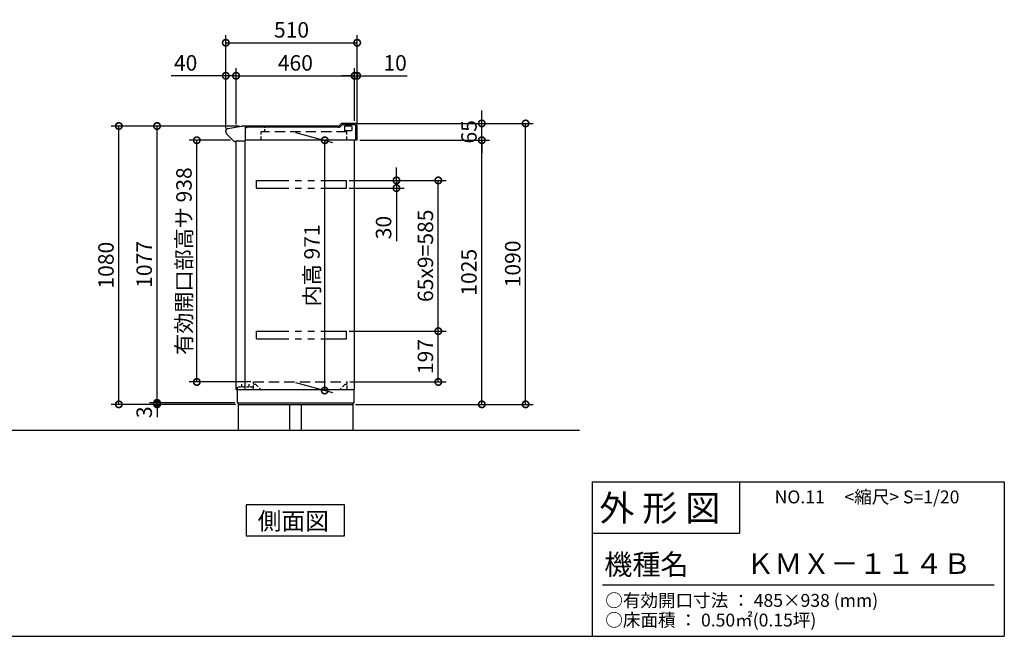
# Model space of a CAD drawing. Extents: x 70 to 8154, y 0 to 5096.
# Drawn here: x 4332 to 8154, y 0 to 2393 of the extents above; entities that cross this region are included whole.
import ezdxf

# ---------------------------------------------------------------- set-up
doc = ezdxf.new("R2010")
doc.units = 0
doc.header["$LTSCALE"] = 20
doc.header["$PDMODE"] = 3
doc.header["$PDSIZE"] = 2
doc.linetypes.add('HIDDEN', pattern=[0.375, 0.25, -0.125])
doc.linetypes.add('PHANTOM', pattern=[2.5, 1.25, -0.25, 0.25, -0.25, 0.25, -0.25])
doc.layers.get('0').update_dxf_attribs({"linetype": 'CONTINUOUS'})
doc.layers.get('DEFPOINTS').update_dxf_attribs({"linetype": 'CONTINUOUS'})
for name, color, linetype in [('仕様書枠', 230, 'CONTINUOUS'), ('寸法', 4, 'CONTINUOUS'), ('想像線', 6, 'PHANTOM'), ('文字', 7, 'CONTINUOUS'), ('点線', 2, 'HIDDEN'), ('細線', 5, 'CONTINUOUS'), ('部品1', 7, 'CONTINUOUS'), ('Ｇ．Ｌ', 30, 'CONTINUOUS')]:
    doc.layers.add(name, color=color, linetype=linetype)
doc.styles.add('STYLE1', font='isocp.shx', dxfattribs={"bigfont": 'bigfont.shx'})
doc.styles.add('STYLE2', font='MS PGothic.ttf')
doc.dimstyles.new('INABA_S20G', dxfattribs={"dimscale": 20, "dimtxt": 3, "dimasz": 2.5, "dimexe": 1.5, "dimexo": 0.5, "dimgap": 1, "dimtad": 3, "dimdec": 1, "dimdsep": 46, "dimtxsty": 'STYLE1', "dimblk1": 'DOTSMALL', "dimblk2": 'DOTSMALL', "dimsah": 1, "dimcen": 0, "dimclrt": 7, "dimadec": 0, "dimazin": 0, "dimtfac": 1, "dimtix": 1, "dimtmove": 0, "dimatfit": 3, "dimldrblk": 'DOTSMALL', "dimfxl": 1, "dimtolj": 1, "dimarcsym": 0})

# ---------------------------------------------------------------- blocks, each defined once
blk = doc.blocks.new('_DOTSMALL')
at = {"color": 0, "linetype": 'ByBlock', "ltscale": 50, "const_width": 0.5}
blk.add_lwpolyline([(-0.0625, 0, 1), (0.0625, 0, 1)], format="xyb", close=True, dxfattribs=at)
blk = doc.blocks.new('*D7')
at = {"color": 0, "linetype": 'ByBlock', "ltscale": 50}
for p, q in [((4730.4, 1998.8), (4730.4, 2233)), ((4770.4, 2014.3), (4770.4, 2233)), ((4730.4, 2203), (4518.4, 2203)), ((4770.4, 2203), (4730.4, 2203)), ((4770.4, 2203), (4820.4, 2203))]:
    blk.add_line(p, q, dxfattribs=at)
at = {"layer": 'DEFPOINTS', "color": 0, "linetype": 'ByBlock', "ltscale": 50}
for p in [(4770.4, 2203), (4730.4, 1988.8), (4770.4, 2004.3)]:
    blk.add_point(p, dxfattribs=at)
at = {"color": 0, "linetype": 'ByBlock', "ltscale": 50, "xscale": 50, "yscale": 50, "zscale": 50}
blk.add_blockref('_DOTSMALL', (4730.4, 2203), dxfattribs=at)
at = {"color": 0, "linetype": 'ByBlock', "ltscale": 50, "xscale": 50, "yscale": 50, "zscale": 50, "rotation": 180}
blk.add_blockref('_DOTSMALL', (4770.4, 2203), dxfattribs=at)
at = {"color": 7, "linetype": 'ByBlock', "ltscale": 50, "insert": (4574.4, 2253), "char_height": 60, "attachment_point": 5, "style": 'STYLE1'}
blk.add_mtext('\\A1;40', dxfattribs=at)
blk = doc.blocks.new('*D8')
at = {"color": 0, "linetype": 'ByBlock', "ltscale": 50}
for p, q in [((5171.7, 1986.2), (5171.7, 2205)), ((5631.7, 2000), (5631.7, 2205)), ((5171.7, 2175), (5631.7, 2175))]:
    blk.add_line(p, q, dxfattribs=at)
at = {"layer": 'DEFPOINTS', "color": 0, "linetype": 'ByBlock', "ltscale": 50}
for p in [(5631.7, 2175), (5631.7, 1990), (5171.7, 1976.2)]:
    blk.add_point(p, dxfattribs=at)
at = {"color": 0, "linetype": 'ByBlock', "ltscale": 50, "xscale": 50, "yscale": 50, "zscale": 50, "rotation": 180}
blk.add_blockref('_DOTSMALL', (5171.7, 2175), dxfattribs=at)
at = {"color": 0, "linetype": 'ByBlock', "ltscale": 50, "xscale": 50, "yscale": 50, "zscale": 50}
blk.add_blockref('_DOTSMALL', (5631.7, 2175), dxfattribs=at)
at = {"color": 7, "linetype": 'ByBlock', "ltscale": 50, "insert": (5401.7, 2225), "char_height": 60, "attachment_point": 5, "style": 'STYLE1'}
blk.add_mtext('\\A1;460', dxfattribs=at)
blk = doc.blocks.new('*D9')
at = {"color": 0, "linetype": 'ByBlock', "ltscale": 50}
for p, q in [((5330.4, 2028), (5330.4, 2233)), ((5340.4, 2018), (5340.4, 2233)), ((5330.4, 2203), (5280.4, 2203)), ((5330.4, 2203), (5340.4, 2203)), ((5340.4, 2203), (5534.5, 2203))]:
    blk.add_line(p, q, dxfattribs=at)
at = {"layer": 'DEFPOINTS', "color": 0, "linetype": 'ByBlock', "ltscale": 50}
for p in [(5340.4, 2203), (5330.4, 2018), (5340.4, 2008)]:
    blk.add_point(p, dxfattribs=at)
at = {"color": 0, "linetype": 'ByBlock', "ltscale": 50, "xscale": 50, "yscale": 50, "zscale": 50}
blk.add_blockref('_DOTSMALL', (5330.4, 2203), dxfattribs=at)
at = {"color": 0, "linetype": 'ByBlock', "ltscale": 50, "xscale": 50, "yscale": 50, "zscale": 50, "rotation": 180}
blk.add_blockref('_DOTSMALL', (5340.4, 2203), dxfattribs=at)
at = {"color": 7, "linetype": 'ByBlock', "ltscale": 50, "insert": (5487.5, 2253), "char_height": 60, "attachment_point": 5, "style": 'STYLE1'}
blk.add_mtext('\\A1;10', dxfattribs=at)
blk = doc.blocks.new('*D10')
at = {"color": 0, "linetype": 'ByBlock', "ltscale": 50}
for p, q in [((5131.7, 1970.8), (5131.7, 2333.2)), ((5641.7, 1990), (5641.7, 2333.2)), ((5131.7, 2303.2), (5641.7, 2303.2))]:
    blk.add_line(p, q, dxfattribs=at)
at = {"layer": 'DEFPOINTS', "color": 0, "linetype": 'ByBlock', "ltscale": 50}
for p in [(5641.7, 2303.2), (5131.7, 1960.8), (5641.7, 1980)]:
    blk.add_point(p, dxfattribs=at)
at = {"color": 0, "linetype": 'ByBlock', "ltscale": 50, "xscale": 50, "yscale": 50, "zscale": 50, "rotation": 180}
blk.add_blockref('_DOTSMALL', (5131.7, 2303.2), dxfattribs=at)
at = {"color": 0, "linetype": 'ByBlock', "ltscale": 50, "xscale": 50, "yscale": 50, "zscale": 50}
blk.add_blockref('_DOTSMALL', (5641.7, 2303.2), dxfattribs=at)
at = {"color": 7, "linetype": 'ByBlock', "ltscale": 50, "insert": (5386.7, 2353.2), "char_height": 60, "attachment_point": 5, "style": 'STYLE1'}
blk.add_mtext('\\A1;510', dxfattribs=at)
blk = doc.blocks.new('*D11')
at = {"color": 0, "linetype": 'ByBlock', "ltscale": 50}
for p, q in [((-2404.7, 906), (-2404.7, 956)), ((-2102.9, 906), (-2434.7, 906)), ((-2098.9, 900), (-2434.7, 900)), ((-2404.7, 900), (-2404.7, 906)), ((-2404.7, 900), (-2404.7, 906)), ((-2404.7, 900), (-2404.7, 850))]:
    blk.add_line(p, q, dxfattribs=at)
at = {"layer": 'DEFPOINTS', "color": 0, "linetype": 'ByBlock', "ltscale": 50}
for p in [(-2404.7, 906), (-2092.9, 906), (-2088.9, 900)]:
    blk.add_point(p, dxfattribs=at)
at = {"color": 0, "linetype": 'ByBlock', "ltscale": 50, "xscale": 50, "yscale": 50, "zscale": 50}
for p, rotation in [((-2404.7, 906), 270), ((-2404.7, 900), 90)]:
    blk.add_blockref('_DOTSMALL', p, dxfattribs=dict(at, rotation=rotation))
at = {"color": 7, "linetype": 'ByBlock', "ltscale": 50, "insert": (-2454.7, 869.4), "char_height": 60, "attachment_point": 5, "rotation": 90, "style": 'STYLE1'}
blk.add_mtext('\\A1;3', dxfattribs=at)
blk = doc.blocks.new('*D12')
at = {"color": 0, "linetype": 'ByBlock', "ltscale": 50}
for p, q in [((-2086.4, 1980), (-2434.7, 1980)), ((-2404.7, 906), (-2404.7, 1980))]:
    blk.add_line(p, q, dxfattribs=at)
at = {"layer": 'DEFPOINTS', "color": 0, "linetype": 'ByBlock', "ltscale": 50}
for p in [(-2404.7, 1980), (-2076.4, 1980), (-2092.9, 906)]:
    blk.add_point(p, dxfattribs=at)
at = {"color": 0, "linetype": 'ByBlock', "ltscale": 50, "xscale": 50, "yscale": 50, "zscale": 50}
for p, rotation in [((-2404.7, 1980), 90), ((-2404.7, 906), 270)]:
    blk.add_blockref('_DOTSMALL', p, dxfattribs=dict(at, rotation=rotation))
at = {"color": 7, "linetype": 'ByBlock', "ltscale": 50, "insert": (-2454.7, 1443), "char_height": 60, "attachment_point": 5, "rotation": 90, "style": 'STYLE1'}
blk.add_mtext('\\A1;1077', dxfattribs=at)
blk = doc.blocks.new('*D13')
at = {"color": 0, "linetype": 'ByBlock', "ltscale": 50}
for p, q in [((-1527.9, 1990), (-844.2, 1990)), ((-874.2, 900), (-874.2, 1990)), ((-1533.9, 900), (-844.2, 900))]:
    blk.add_line(p, q, dxfattribs=at)
at = {"layer": 'DEFPOINTS', "color": 0, "linetype": 'ByBlock', "ltscale": 50}
for p in [(-1537.9, 1990), (-874.2, 1990), (-1543.9, 900)]:
    blk.add_point(p, dxfattribs=at)
at = {"color": 0, "linetype": 'ByBlock', "ltscale": 50, "xscale": 50, "yscale": 50, "zscale": 50}
for p, rotation in [((-874.2, 1990), 90), ((-874.2, 900), 270)]:
    blk.add_blockref('_DOTSMALL', p, dxfattribs=dict(at, rotation=rotation))
at = {"color": 7, "linetype": 'ByBlock', "ltscale": 50, "insert": (-924.2, 1445), "char_height": 60, "attachment_point": 5, "rotation": 90, "style": 'STYLE1'}
blk.add_mtext('\\A1;1090', dxfattribs=at)
blk = doc.blocks.new('*D18')
at = {"color": 0, "linetype": 'ByBlock', "ltscale": 50}
for p, q in [((4748.4, 1953), (4587.9, 1953)), ((4617.9, 1015), (4617.9, 1953)), ((4827.4, 1015), (4587.9, 1015))]:
    blk.add_line(p, q, dxfattribs=at)
at = {"layer": 'DEFPOINTS', "color": 0, "linetype": 'ByBlock', "ltscale": 50}
for p in [(4617.9, 1953), (4758.4, 1953), (4837.4, 1015)]:
    blk.add_point(p, dxfattribs=at)
at = {"color": 0, "linetype": 'ByBlock', "ltscale": 50, "xscale": 50, "yscale": 50, "zscale": 50}
for p, rotation in [((4617.9, 1953), 90), ((4617.9, 1015), 270)]:
    blk.add_blockref('_DOTSMALL', p, dxfattribs=dict(at, rotation=rotation))
at = {"color": 7, "linetype": 'ByBlock', "ltscale": 50, "insert": (4567.9, 1484), "char_height": 60, "attachment_point": 5, "rotation": 90, "style": 'STYLE1'}
blk.add_mtext('\\A1;有効開口部高サ 938', dxfattribs=at)
blk = doc.blocks.new('*D19')
at = {"color": 0, "linetype": 'ByBlock', "ltscale": 50}
for p, q in [((5309.4, 1212), (5685.3, 1212)), ((5655.3, 1015), (5655.3, 1212)), ((5311.4, 1015), (5685.3, 1015))]:
    blk.add_line(p, q, dxfattribs=at)
at = {"layer": 'DEFPOINTS', "color": 0, "linetype": 'ByBlock', "ltscale": 50}
for p in [(5299.4, 1212), (5655.3, 1212), (5301.4, 1015)]:
    blk.add_point(p, dxfattribs=at)
at = {"color": 0, "linetype": 'ByBlock', "ltscale": 50, "xscale": 50, "yscale": 50, "zscale": 50}
for p, rotation in [((5655.3, 1212), 90), ((5655.3, 1015), 270)]:
    blk.add_blockref('_DOTSMALL', p, dxfattribs=dict(at, rotation=rotation))
at = {"color": 7, "linetype": 'ByBlock', "ltscale": 50, "insert": (5605.3, 1113.5), "char_height": 60, "attachment_point": 5, "rotation": 90, "style": 'STYLE1'}
blk.add_mtext('\\A1;197', dxfattribs=at)
blk = doc.blocks.new('*D20')
at = {"color": 0, "linetype": 'ByBlock', "ltscale": 50}
for p, q in [((5309.4, 1797), (5685.3, 1797)), ((5655.3, 1212), (5655.3, 1797))]:
    blk.add_line(p, q, dxfattribs=at)
at = {"layer": 'DEFPOINTS', "color": 0, "linetype": 'ByBlock', "ltscale": 50}
for p in [(5299.4, 1797), (5655.3, 1797), (5299.4, 1212)]:
    blk.add_point(p, dxfattribs=at)
at = {"color": 0, "linetype": 'ByBlock', "ltscale": 50, "xscale": 50, "yscale": 50, "zscale": 50}
for p, rotation in [((5655.3, 1797), 90), ((5655.3, 1212), 270)]:
    blk.add_blockref('_DOTSMALL', p, dxfattribs=dict(at, rotation=rotation))
at = {"color": 7, "linetype": 'ByBlock', "ltscale": 50, "insert": (5605.3, 1504.5), "char_height": 60, "attachment_point": 5, "rotation": 90, "style": 'STYLE1'}
blk.add_mtext('\\A1;65x9=585', dxfattribs=at)
blk = doc.blocks.new('*D21')
at = {"color": 0, "linetype": 'ByBlock', "ltscale": 50}
for p, q in [((5401.7, 1955.3), (5545.9, 1916.7)), ((5515.9, 953.7), (5515.9, 1924.7)), ((5401.7, 984.3), (5545.9, 945.7))]:
    blk.add_line(p, q, dxfattribs=at)
at = {"layer": 'DEFPOINTS', "color": 0, "linetype": 'ByBlock', "ltscale": 50}
for p in [(5391.7, 1958), (5515.9, 1924.7), (5391.7, 987)]:
    blk.add_point(p, dxfattribs=at)
at = {"color": 0, "linetype": 'ByBlock', "ltscale": 50, "xscale": 50, "yscale": 50, "zscale": 50}
for p, rotation in [((5515.9, 1924.7), 90), ((5515.9, 953.7), 270)]:
    blk.add_blockref('_DOTSMALL', p, dxfattribs=dict(at, rotation=rotation))
at = {"color": 7, "linetype": 'ByBlock', "ltscale": 50, "insert": (5465.9, 1439.2), "char_height": 60, "attachment_point": 5, "rotation": 90, "style": 'STYLE1'}
blk.add_mtext('\\A1;内高 971', dxfattribs=at)
blk = doc.blocks.new('*D22')
at = {"color": 0, "linetype": 'ByBlock', "ltscale": 50}
for p, q in [((5863, 1797), (5863, 1847)), ((5679.6, 1797), (5893, 1797)), ((5863, 1797), (5863, 1767)), ((5679.6, 1767), (5893, 1767)), ((5863, 1767), (5863, 1561))]:
    blk.add_line(p, q, dxfattribs=at)
at = {"layer": 'DEFPOINTS', "color": 0, "linetype": 'ByBlock', "ltscale": 50}
for p in [(5669.6, 1797), (5669.6, 1767), (5863, 1767)]:
    blk.add_point(p, dxfattribs=at)
at = {"color": 0, "linetype": 'ByBlock', "ltscale": 50, "xscale": 50, "yscale": 50, "zscale": 50}
for p, rotation in [((5863, 1797), 270), ((5863, 1767), 90)]:
    blk.add_blockref('_DOTSMALL', p, dxfattribs=dict(at, rotation=rotation))
at = {"color": 7, "linetype": 'ByBlock', "ltscale": 50, "insert": (5813, 1614), "char_height": 60, "attachment_point": 5, "rotation": 90, "style": 'STYLE1'}
blk.add_mtext('\\A1;30', dxfattribs=at)
blk = doc.blocks.new('*D24')
at = {"color": 0, "linetype": 'ByBlock', "ltscale": 50}
for p, q in [((-1517.9, 1925), (-1014.2, 1925)), ((-1044.2, 900), (-1044.2, 1925)), ((-1533.9, 900), (-1014.2, 900))]:
    blk.add_line(p, q, dxfattribs=at)
at = {"layer": 'DEFPOINTS', "color": 0, "linetype": 'ByBlock', "ltscale": 50}
for p in [(-1527.9, 1925), (-1044.2, 1925), (-1543.9, 900)]:
    blk.add_point(p, dxfattribs=at)
at = {"color": 0, "linetype": 'ByBlock', "ltscale": 50, "xscale": 50, "yscale": 50, "zscale": 50}
for p, rotation in [((-1044.2, 1925), 90), ((-1044.2, 900), 270)]:
    blk.add_blockref('_DOTSMALL', p, dxfattribs=dict(at, rotation=rotation))
at = {"color": 7, "linetype": 'ByBlock', "ltscale": 50, "insert": (-1094.2, 1412.5), "char_height": 60, "attachment_point": 5, "rotation": 90, "style": 'STYLE1'}
blk.add_mtext('\\A1;1025', dxfattribs=at)
blk = doc.blocks.new('*D25')
at = {"color": 0, "linetype": 'ByBlock', "ltscale": 50}
for p, q in [((-1044.2, 1990), (-1044.2, 2040)), ((-1527.9, 1990), (-1014.2, 1990)), ((-1044.2, 1925), (-1044.2, 1990)), ((-1044.2, 1925), (-1044.2, 1875))]:
    blk.add_line(p, q, dxfattribs=at)
at = {"layer": 'DEFPOINTS', "color": 0, "linetype": 'ByBlock', "ltscale": 50}
for p in [(-1537.9, 1990), (-1044.2, 1990), (-1527.9, 1925)]:
    blk.add_point(p, dxfattribs=at)
at = {"color": 0, "linetype": 'ByBlock', "ltscale": 50, "xscale": 50, "yscale": 50, "zscale": 50}
for p, rotation in [((-1044.2, 1990), 270), ((-1044.2, 1925), 90)]:
    blk.add_blockref('_DOTSMALL', p, dxfattribs=dict(at, rotation=rotation))
at = {"color": 7, "linetype": 'ByBlock', "ltscale": 50, "insert": (-1094.2, 1957.5), "char_height": 60, "attachment_point": 5, "rotation": 90, "style": 'STYLE1'}
blk.add_mtext('\\A1;65', dxfattribs=at)
blk = doc.blocks.new('*D26')
at = {"color": 0, "linetype": 'ByBlock', "ltscale": 50}
for p, q in [((-2086.4, 1980), (-2583.1, 1980)), ((-2553.1, 900), (-2553.1, 1980)), ((-2098.9, 900), (-2583.1, 900))]:
    blk.add_line(p, q, dxfattribs=at)
at = {"layer": 'DEFPOINTS', "color": 0, "linetype": 'ByBlock', "ltscale": 50}
for p in [(-2553.1, 1980), (-2076.4, 1980), (-2088.9, 900)]:
    blk.add_point(p, dxfattribs=at)
at = {"color": 0, "linetype": 'ByBlock', "ltscale": 50, "xscale": 50, "yscale": 50, "zscale": 50}
for p, rotation in [((-2553.1, 1980), 90), ((-2553.1, 900), 270)]:
    blk.add_blockref('_DOTSMALL', p, dxfattribs=dict(at, rotation=rotation))
at = {"color": 7, "linetype": 'ByBlock', "ltscale": 50, "insert": (-2603.1, 1440), "char_height": 60, "attachment_point": 5, "rotation": 90, "style": 'STYLE1'}
blk.add_mtext('\\A1;1080', dxfattribs=at)

msp = doc.modelspace()

# ---------------------------------------------------------------- linework, layer by layer
at = {"layer": '仕様書枠', "linetype": 'Continuous', "ltscale": 50}
for p, q in [((6553.6, 600), (6553.6, 0)), ((7125.6, 600), (7125.6, 400))]:
    msp.add_line(p, q, dxfattribs=at)
at = {"layer": '仕様書枠', "ltscale": 50}
for p, q in [((6553.6, 600), (8153.6, 600)), ((8153.6, 600), (8153.6, 0)), ((6553.6, 400), (7125.6, 400)), ((70, 0), (8153.6, 0))]:
    msp.add_line(p, q, dxfattribs=at)
at = {"layer": '想像線', "ltscale": 5}
for p, q in [((5250.73, 1769), (5600.73, 1769)), ((5250.73, 1739), (5600.73, 1739)), ((5250.73, 1184), (5600.73, 1184)), ((5250.73, 1154), (5600.73, 1154))]:
    msp.add_line(p, q, dxfattribs=at)
at = {"layer": '想像線', "ltscale": 8}
for p, q in [((5250.73, 1739), (5250.73, 1769)), ((5600.73, 1739), (5600.73, 1769)), ((5250.73, 1154), (5250.73, 1184)), ((5600.73, 1154), (5600.73, 1184))]:
    msp.add_line(p, q, dxfattribs=at)
at = {"layer": '文字', "color": 7, "ltscale": 50}
msp.add_line((6593.6, 200), (8113.6, 200), dxfattribs=at)
at = {"layer": '点線', "ltscale": 8}
for p, q in [((5601.73, 1958), (5268.73, 1958)), ((5238.73, 987), (5602.73, 987))]:
    msp.add_line(p, q, dxfattribs=at)
at = {"layer": '点線', "ltscale": 3}
for p, q in [((5268.73, 1925), (5268.73, 1958)), ((5601.73, 1925), (5601.73, 1958)), ((5176.73, 965), (5181.73, 968)), ((5176.73, 958), (5176.73, 965)), ((5194.23, 968), (5194.23, 978.5)), ((5222.23, 968), (5222.23, 978.5)), ((5238.73, 958), (5238.73, 987)), ((5246.73, 978.5), (5267.23, 958)), ((5594.73, 978.5), (5574.23, 958)), ((5602.73, 958), (5602.73, 987))]:
    msp.add_line(p, q, dxfattribs=at)
at = {"layer": '点線', "ltscale": 2}
for p, q in [((5283.73, 1958), (5283.73, 1980)), ((5181.73, 968), (5238.73, 968)), ((5238.73, 978.5), (5246.73, 978.5)), ((5594.73, 978.5), (5602.73, 978.5))]:
    msp.add_line(p, q, dxfattribs=at)
at = {"layer": '細線'}
for p, q in [((5208.73, 1972.5), (5208.23, 1972.5)), ((5567.59, 1975), (5215.34, 1975)), ((5582.33, 1983.54), (5578.19, 1979.39)), ((5631.73, 1985), (5585.87, 1985)), ((5592.73, 1978), (5592.73, 1964)), ((5618.73, 1980), (5594.73, 1980)), ((5618.73, 1962), (5594.73, 1962)), ((5620.73, 1978), (5620.73, 1964)), ((5636.73, 1925), (5636.73, 1980))]:
    msp.add_line(p, q, dxfattribs=at)
for centre, radius, start, end in [((5208.73, 1977.5), 5, 270, 311.40962), ((5215.34, 1970), 5, 90, 131.40962), ((5567.59, 1990), 15, 270, 315), ((5585.87, 1980), 5, 90, 135), ((5594.73, 1978), 2, 90, 180), ((5594.73, 1964), 2, 180, 270), ((5618.73, 1978), 2, 0, 90), ((5618.73, 1964), 2, 270, 360), ((5631.73, 1980), 5, 0, 90)]:
    msp.add_arc(centre, radius, start, end, dxfattribs=at)
at = {"layer": '部品1'}
for p, q in [((5631.73, 1990), (5585.87, 1990)), ((5131.73, 1957.07), (5131.73, 1960.8)), ((5134.66, 1950), (5163.19, 1921.46)), ((5139.99, 1970.65), (5192.83, 1979.97)), ((5567.59, 1980), (5193.18, 1980)), ((5208.23, 1924.09), (5208.23, 1980)), ((5578.8, 1987.07), (5574.66, 1982.93)), ((5641.73, 1925), (5641.73, 1980)), ((5171.73, 1920), (5166.73, 1920)), ((5177.34, 1923.09), (5207.23, 1923.09)), ((5641.73, 1925), (5208.23, 1925)), ((5210.86, 509.95), (5210.86, 390)), ((5592.6, 509.95), (5210.86, 509.95)), ((5592.6, 390), (5592.6, 509.95)), ((5210.86, 390), (5592.6, 390))]:
    msp.add_line(p, q, dxfattribs=at)
at = {"layer": '部品1', "ltscale": 50}
for p, q in [((5171.73, 958), (5171.73, 1920)), ((5206.73, 958), (5206.73, 1923.09)), ((5631.73, 958), (5631.73, 1925)), ((5171.73, 958), (5631.73, 958)), ((5176.73, 906), (5176.73, 958)), ((5629.73, 906), (5629.73, 958)), ((5176.73, 906), (5629.73, 906)), ((5180.73, 900), (5180.73, 906)), ((5180.73, 800), (5180.73, 900)), ((5180.73, 900), (5625.73, 900)), ((5380.73, 800), (5380.73, 900)), ((5425.73, 800), (5425.73, 900)), ((5625.73, 800), (5625.73, 906))]:
    msp.add_line(p, q, dxfattribs=at)
at = {"layer": '部品1'}
for centre, radius, start, end in [((5585.87, 1980), 10, 90, 135), ((5631.73, 1980), 10, 0, 90), ((5141.73, 1960.8), 10, 100, 180), ((5141.73, 1957.07), 10, 180, 225), ((5193.18, 1978), 2, 90, 100), ((5567.59, 1990), 10, 270, 315), ((5166.73, 1925), 5, 225, 270), ((5176.96, 1917.14), 5.96, 86.32613, 151.33579), ((5207.23, 1924.09), 1, 270, 0)]:
    msp.add_arc(centre, radius, start, end, dxfattribs=at)
at = {"layer": 'Ｇ．Ｌ', "ltscale": 50}
msp.add_line((1942.1, 800), (6504.39, 800), dxfattribs=at)

# ---------------------------------------------------------------- texts
at = {"layer": '文字', "color": 7, "ltscale": 50, "style": 'STYLE2'}
for s, height, p in [('外 形 図', 100, (6581.49, 447.55)), ('NO.11     <縮尺> S=1/20', 50, (7262.07, 515.78)), ('機種名', 80, (6600.72, 238.64)), ('ＫＭＸ－１１４Ｂ', 80, (7151.29, 241.95)), ('○有効開口寸法 ： 485×938 (mm)', 50, (6604.7, 114.27)), ('○床面積 ： 0.50㎡(0.15坪) \u3000', 50, (6604.7, 38.05))]:
    msp.add_text(s, height=height, dxfattribs=at).set_placement(p)
at = {"layer": '部品1', "style": 'STYLE2'}
msp.add_text('側面図', height=67.5, dxfattribs=at).set_placement((5255.58, 413.5))

# ---------------------------------------------------------------- dimensions: what is measured, and where the dimension line sits
at = {"layer": '寸法', "ltscale": 50}
for base, p1, p2, picture, middle in [((5641.73, 2303.22), (5131.73, 1960.8), (5641.73, 1980), '*D10', (5386.73, 2353.22)), ((5631.73, 2175.02), (5171.73, 1976.25), (5631.73, 1990), '*D8', (5401.73, 2225.02))]:
    dim = msp.add_linear_dim(base=base, p1=p1, p2=p2, dimstyle='INABA_S20G', dxfattribs=at)
    dim.commit()
    dim.dimension.update_dxf_attribs({"geometry": picture, "text_midpoint": middle})
for base, p1, p2, picture, middle, set_off in [((5171.73, 2175.02), (5131.73, 1960.8), (5171.73, 1976.25), '*D7', (4975.7, 2175.02), (401.29, -28.02)), ((5641.73, 2175.02), (5631.73, 1990), (5641.73, 1980), '*D9', (5788.75, 2175.02), (301.29, -28.02))]:
    dim = msp.add_linear_dim(base=base, p1=p1, p2=p2, dimstyle='INABA_S20G', dxfattribs=at)
    dim.commit()
    dim.dimension.update_dxf_attribs({"geometry": picture, "text_midpoint": middle, "dimtype": 160, "insert": set_off})
for base, p1, p2, override, picture, middle, set_off in [((6125.47, 1990), (5641.73, 1925), (5631.73, 1990), {"dimse1": 1, "dimtmove": 2}, '*D25', (6125.47, 1957.5), (7169.62, 0)), ((4716.5, 1980), (5180.73, 900), (5193.18, 1980), {"dimtmove": 2}, '*D26', (4616.5, 1440), (7269.62, 0)), ((6125.47, 1925), (5625.73, 900), (5641.73, 1925), {"dimtmove": 2}, '*D24', (6125.46, 1412.5), (7169.62, 0))]:
    dim = msp.add_linear_dim(base=base, p1=p1, p2=p2, angle=90, dimstyle='INABA_S20G', override=override, dxfattribs=at)
    dim.commit()
    dim.dimension.update_dxf_attribs({"geometry": picture, "text_midpoint": middle, "insert": set_off})
for base, p1, p2, text, picture, middle, set_off in [((4864.91, 1980), (5176.73, 906), (5193.18, 1980), '1077', '*D12', (4764.91, 1443), (7269.62, 0)), ((5956.56, 1769), (5600.73, 1184), (5600.73, 1769), '65x9=<>', '*D20', (5586.44, 1476.5), (301.29, -28.02))]:
    dim = msp.add_linear_dim(base=base, p1=p1, p2=p2, angle=90, text=text, dimstyle='INABA_S20G', override={"dimse1": 1, "dimtmove": 1}, dxfattribs=at)
    dim.commit()
    dim.dimension.update_dxf_attribs({"geometry": picture, "text_midpoint": middle, "insert": set_off})
for base, p1, p2, picture, middle, set_off in [((6295.46, 1990), (5625.73, 900), (5631.73, 1990), '*D13', (6295.46, 1445), (7169.62, 0)), ((5956.56, 1184), (5602.73, 987), (5600.73, 1184), '*D19', (5586.44, 1085.5), (301.29, -28.02))]:
    dim = msp.add_linear_dim(base=base, p1=p1, p2=p2, angle=90, dimstyle='INABA_S20G', dxfattribs=at)
    dim.commit()
    dim.dimension.update_dxf_attribs({"geometry": picture, "text_midpoint": middle, "insert": set_off})
dim = msp.add_linear_dim(base=(5515.86, 1924.74), p1=(5391.73, 987), p2=(5391.73, 1958), angle=90, text='内高 <>', dimstyle='INABA_S20G', dxfattribs=at)
dim.commit()
dim.dimension.update_dxf_attribs({"geometry": '*D21', "text_midpoint": (5465.86, 1439.24)})
dim = msp.add_linear_dim(base=(5019.2, 1925), p1=(5238.73, 987), p2=(5159.66, 1925), angle=90, text='有効開口部高サ <>', dimstyle='INABA_S20G', dxfattribs=at)
dim.commit()
dim.dimension.update_dxf_attribs({"geometry": '*D18', "text_midpoint": (5019.2, 1456), "dimtype": 160, "insert": (401.29, -28.02)})
dim = msp.add_linear_dim(base=(5794.22, 1739), p1=(5600.73, 1769), p2=(5600.73, 1739), angle=90, dimstyle='INABA_S20G', dxfattribs=at)
dim.commit()
dim.dimension.update_dxf_attribs({"geometry": '*D22', "text_midpoint": (5794.22, 1585.98), "dimtype": 160, "insert": (-68.83, -28.02)})
dim = msp.add_linear_dim(base=(4864.91, 906), p1=(5180.73, 900), p2=(5176.73, 906), angle=90, text='3', dimstyle='INABA_S20G', override={"dimtmove": 2}, dxfattribs=at)
dim.commit()
dim.dimension.update_dxf_attribs({"geometry": '*D11', "text_midpoint": (4814.91, 869.35), "dimtype": 160, "insert": (7269.62, 0)})

doc.saveas('drawing.dxf')
